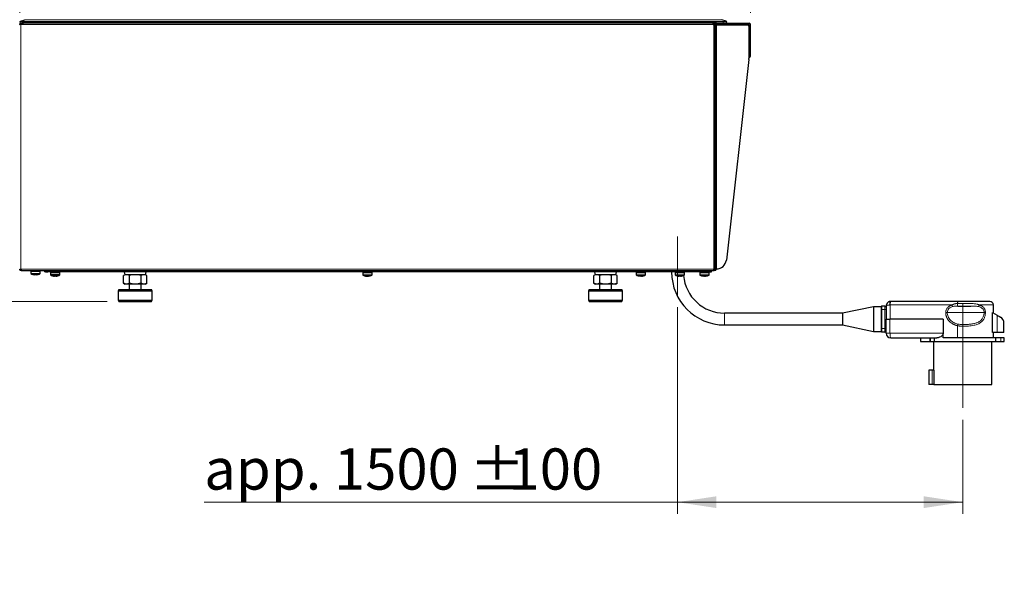
# Model space of a CAD drawing. Units: millimetres. Extents: x 0 to 210, y 0 to 297.
# Drawn here: x 44 to 128, y 210 to 257 of the extents above; entities that cross this region are included whole.
import ezdxf

# ---------------------------------------------------------------- set-up
doc = ezdxf.new("R2010")
doc.units = ezdxf.units.MM
doc.linetypes.add('CENTERX2', pattern=[20.32, 12.7, -2.54, 2.54, -2.54])
doc.styles.add('SLDTEXTSTYLE6', font='TXT', dxfattribs={"width": 0.75})
doc.dimstyles.new('SLDDIMSTYLE0', dxfattribs={"dimtxt": 3.5, "dimasz": 3.302, "dimexe": 0, "dimexo": 0.0625, "dimgap": 0.875, "dimtad": 1, "dimdec": 0, "dimlfac": 10, "dimrnd": 1e-09, "dimzin": 12, "dimdsep": 46, "dimtxsty": 'SLDTEXTSTYLE6', "dimsah": 1, "dimcen": 0.09, "dimadec": 0, "dimazin": 3, "dimtfac": 1, "dimtdec": 0, "dimtofl": 0, "dimtmove": 0, "dimatfit": 3, "dimfxl": 0, "dimfrac": 2, "dimtolj": 1, "dimtzin": 12, "dimarcsym": 0})
doc.dimstyles.new('SLDDIMSTYLE1', dxfattribs={"dimtxt": 3.5, "dimasz": 3.302, "dimexe": 0, "dimexo": 0.0625, "dimgap": 0.875, "dimtad": 1, "dimlfac": 10, "dimrnd": 1e-09, "dimzin": 12, "dimdsep": 46, "dimtxsty": 'SLDTEXTSTYLE6', "dimsah": 1, "dimcen": 0.09, "dimadec": 0, "dimazin": 3, "dimtfac": 1, "dimtofl": 0, "dimtmove": 0, "dimatfit": 3, "dimfxl": 0, "dimfrac": 2, "dimtolj": 1, "dimtzin": 12, "dimarcsym": 0})
doc.dimstyles.new('SLDDIMSTYLE2', dxfattribs={"dimtxt": 3.5, "dimasz": 3.302, "dimexe": 0, "dimexo": 0.0625, "dimgap": 0.875, "dimtad": 1, "dimdec": 0, "dimlfac": 10, "dimrnd": 1e-09, "dimzin": 12, "dimdsep": 46, "dimtxsty": 'SLDTEXTSTYLE6', "dimsah": 1, "dimcen": 0.09, "dimadec": 0, "dimazin": 3, "dimtfac": 1, "dimtmove": 0, "dimatfit": 0, "dimfxl": 0, "dimfrac": 2, "dimtolj": 1, "dimtzin": 12, "dimarcsym": 0})

# ---------------------------------------------------------------- blocks, each defined once
blk = doc.blocks.new('_D')
at = {"color": 7, "linetype": 'Continuous', "lineweight": 0}
for p, q in [((37.245, 244.454), (37.245, 277.884)), ((106.195, 257.697), (106.195, 277.884)), ((106.195, 276.884), (37.245, 276.884))]:
    blk.add_line(p, q, dxfattribs=at)
at = {"color": 7, "linetype": 'Continuous', "lineweight": 18}
for points in [[(37.245, 276.884), (40.547, 276.384), (40.547, 277.384)], [(106.195, 276.884), (102.893, 277.384), (102.893, 276.384)]]:
    blk.add_solid(points, dxfattribs=at)
at = {"color": 7, "linetype": 'Continuous', "lineweight": 18, "insert": (67.841, 281.395), "char_height": 3.5, "attachment_point": 1, "style": 'SLDTEXTSTYLE6'}
blk.add_mtext('690', dxfattribs=at)
blk = doc.blocks.new('_D_1')
at = {"color": 7, "linetype": 'Continuous', "lineweight": 0}
for p, q in [((44.195, 257.696), (44.195, 269.18)), ((106.195, 257.697), (106.195, 269.18)), ((44.195, 268.18), (106.195, 268.18))]:
    blk.add_line(p, q, dxfattribs=at)
at = {"color": 7, "linetype": 'Continuous', "lineweight": 18}
for points in [[(44.195, 268.18), (47.497, 267.68), (47.497, 268.68)], [(106.195, 268.18), (102.893, 268.68), (102.893, 267.68)]]:
    blk.add_solid(points, dxfattribs=at)
at = {"color": 7, "linetype": 'Continuous', "lineweight": 18, "insert": (71.316, 272.692), "char_height": 3.5, "attachment_point": 1, "style": 'SLDTEXTSTYLE6'}
blk.add_mtext('620', dxfattribs=at)
blk = doc.blocks.new('_D_2')
at = {"color": 7, "linetype": 'Continuous', "lineweight": 0}
for p, q in [((100.005, 232.687), (100.005, 215.137)), ((124.204, 223.137), (124.204, 215.137)), ((100.005, 216.137), (59.849, 216.137)), ((100.005, 216.137), (124.204, 216.137))]:
    blk.add_line(p, q, dxfattribs=at)
at = {"color": 7, "linetype": 'Continuous', "lineweight": 18}
for points in [[(100.005, 216.137), (103.307, 215.637), (103.307, 216.637)], [(124.204, 216.137), (120.902, 216.637), (120.902, 215.637)]]:
    blk.add_solid(points, dxfattribs=at)
at = {"color": 7, "linetype": 'Continuous', "lineweight": 18, "char_height": 3.5, "attachment_point": 1, "style": 'SLDTEXTSTYLE6'}
for s, insert in [('app. 1500', (59.849, 220.702)), ('%%p', (82.336, 220.648)), ('100', (85.67, 220.702))]:
    blk.add_mtext(s, dxfattribs=dict(at, insert=insert))
blk = doc.blocks.new('_D_3')
at = {"color": 7, "linetype": 'Continuous', "lineweight": 0}
for p, q in [((32.569, 234.254), (32.569, 244.612)), ((36.245, 234.254), (31.569, 234.254)), ((32.569, 234.254), (32.569, 233.187)), ((51.603, 233.187), (31.569, 233.187)), ((32.569, 233.187), (32.569, 226.837))]:
    blk.add_line(p, q, dxfattribs=at)
at = {"color": 7, "linetype": 'Continuous', "lineweight": 18}
for points in [[(32.569, 234.254), (33.069, 237.556), (32.069, 237.556)], [(32.569, 233.187), (32.069, 229.885), (33.069, 229.885)]]:
    blk.add_solid(points, dxfattribs=at)
at = {"color": 7, "linetype": 'Continuous', "lineweight": 18, "insert": (28.057, 239.44), "char_height": 3.5, "attachment_point": 1, "rotation": 90, "style": 'SLDTEXTSTYLE6'}
blk.add_mtext('11', dxfattribs=at)
blk = doc.blocks.new('_D_4')
at = {"color": 7, "linetype": 'Continuous', "lineweight": 0}
for p, q in [((43.476, 256.947), (26.245, 256.947)), ((27.245, 233.187), (27.245, 256.947)), ((51.603, 233.187), (26.245, 233.187))]:
    blk.add_line(p, q, dxfattribs=at)
at = {"color": 7, "linetype": 'Continuous', "lineweight": 18}
for points in [[(27.245, 256.947), (26.745, 253.645), (27.745, 253.645)], [(27.245, 233.187), (27.745, 236.489), (26.745, 236.489)]]:
    blk.add_solid(points, dxfattribs=at)
at = {"color": 7, "linetype": 'Continuous', "lineweight": 18, "insert": (22.734, 241.188), "char_height": 3.5, "attachment_point": 1, "rotation": 90, "style": 'SLDTEXTSTYLE6'}
blk.add_mtext('238', dxfattribs=at)

msp = doc.modelspace()

# ---------------------------------------------------------------- linework, layer by layer
at = {"color": 7, "linetype": 'Continuous', "lineweight": 25}
for p, q in [((44.1954, 256.9467), (44.2489, 256.8066)), ((44.2954, 256.6967), (44.1954, 256.6967)), ((44.2954, 256.6958), (44.1954, 256.6958)), ((44.2652, 256.9734), (44.6334, 257.1139)), ((44.2954, 256.6967), (44.2954, 256.6958)), ((44.3054, 256.7067), (44.3054, 256.8067)), ((44.3054, 256.8067), (44.3281, 256.8067)), ((44.3063, 256.6967), (44.3054, 256.6958)), ((44.5133, 256.8067), (44.3281, 256.8067)), ((44.4756, 256.9467), (103.9151, 256.9467)), ((103.3047, 256.8066), (44.5291, 256.8066)), ((103.0354, 256.7067), (103.0354, 256.8066)), ((103.0354, 256.7067), (103.0854, 256.7067)), ((103.0354, 256.6967), (103.0354, 256.7067)), ((103.1954, 256.7067), (103.0854, 256.7067)), ((103.1954, 236.0067), (103.1954, 256.7067)), ((103.1954, 256.6967), (103.2954, 256.6967)), ((103.1954, 256.6767), (103.1954, 235.9417)), ((103.3054, 256.6767), (103.1954, 256.6767)), ((103.2954, 256.6967), (103.2954, 256.6767)), ((103.3054, 256.7067), (103.3054, 256.8067)), ((103.3054, 256.8067), (103.3154, 256.8067)), ((103.3054, 256.7067), (103.3154, 256.7067)), ((103.3054, 256.6767), (105.9454, 256.6767)), ((103.3154, 256.8067), (106.0854, 256.8067)), ((103.3154, 256.7067), (106.0854, 256.7067)), ((104.1255, 256.9734), (103.7574, 257.1139)), ((104.1419, 256.8067), (104.1954, 256.9467)), ((106.0654, 256.5567), (106.0654, 253.8067)), ((106.0954, 254.1317), (106.0954, 256.6967)), ((106.1954, 254.1317), (106.1954, 256.6967)), ((106.0854, 254.9067), (106.0654, 254.9067)), ((106.0854, 254.6067), (106.0854, 254.9067)), ((106.0854, 254.6067), (106.0854, 254.0117)), ((106.0954, 254.1317), (106.0954, 254.0117)), ((106.0954, 254.0117), (106.1954, 254.0117)), ((106.1954, 254.0117), (106.1954, 254.1317)), ((106.0604, 253.7175), (104.1501, 236.6969)), ((44.1954, 235.9175), (44.2954, 235.9175)), ((44.1954, 235.9167), (44.2954, 235.9167)), ((44.2954, 235.9175), (44.2954, 235.9167)), ((44.3054, 235.9175), (44.3063, 235.9167)), ((44.3054, 235.8067), (44.3054, 235.9067)), ((44.3281, 235.8067), (44.3054, 235.8067)), ((44.3281, 235.8067), (103.0854, 235.8067)), ((45.1454, 235.8067), (45.1454, 235.7567)), ((45.1454, 235.7567), (45.1454, 235.5539)), ((45.1454, 235.7567), (45.9454, 235.7567)), ((45.9454, 235.7567), (45.9454, 235.8067)), ((45.9454, 235.5539), (45.9454, 235.7567)), ((46.3954, 235.8067), (46.3954, 235.6867)), ((46.3954, 235.6867), (46.5954, 235.6867)), ((102.6954, 235.6867), (46.5954, 235.6867)), ((46.7954, 235.6867), (46.7954, 235.4839)), ((46.7954, 235.6867), (46.7954, 235.6367)), ((46.7954, 235.6367), (47.5954, 235.6367)), ((47.5954, 235.4839), (47.5954, 235.6867)), ((47.5954, 235.6367), (47.5954, 235.6867)), ((73.2954, 235.6867), (73.2954, 235.6367)), ((73.2954, 235.6367), (73.2954, 235.4339)), ((73.2954, 235.6367), (73.9335, 235.6367)), ((73.2954, 235.6367), (74.0954, 235.6367)), ((73.9335, 235.6367), (74.0954, 235.6367)), ((74.0954, 235.6367), (74.0954, 235.6867)), ((74.0954, 235.4339), (74.0954, 235.6367)), ((96.4954, 235.6867), (96.4954, 235.6367)), ((96.4954, 235.6367), (96.4954, 235.4339)), ((96.4954, 235.6367), (97.2954, 235.6367)), ((97.2954, 235.6367), (97.2954, 235.6867)), ((97.2954, 235.4339), (97.2954, 235.6367)), ((99.7954, 235.6867), (99.7954, 235.6367)), ((99.7954, 235.6367), (99.7954, 235.4339)), ((99.7954, 235.6367), (100.5954, 235.6367)), ((100.5954, 235.6367), (100.5954, 235.6867)), ((100.5954, 235.4339), (100.5954, 235.6367)), ((101.8954, 235.6867), (101.8954, 235.6367)), ((101.8954, 235.6367), (101.8954, 235.4339)), ((101.8954, 235.6367), (102.6954, 235.6367)), ((102.6954, 235.6367), (102.6954, 235.6867)), ((102.6954, 235.6867), (102.8954, 235.6867)), ((102.6954, 235.4339), (102.6954, 235.6367)), ((102.8954, 235.6867), (102.8954, 235.8067)), ((103.0854, 236.0067), (103.0854, 235.9167)), ((103.0854, 236.0067), (103.1954, 236.0067)), ((103.0854, 235.8067), (103.0854, 235.9167)), ((103.0854, 235.9067), (103.1854, 235.9067)), ((103.1854, 235.8067), (103.0854, 235.8067)), ((103.1954, 235.9417), (103.3054, 235.9417)), ((103.1954, 235.9417), (103.1954, 235.9167)), ((103.2954, 235.9417), (103.2954, 235.9167)), ((45.1454, 235.5539), (45.9454, 235.5539)), ((45.3154, 235.4805), (45.3154, 235.4826)), ((45.4879, 235.4508), (45.4879, 235.4826)), ((45.6029, 235.4826), (45.6029, 235.4508)), ((45.7754, 235.4826), (45.7754, 235.4805)), ((46.7954, 235.4839), (46.7954, 235.4339)), ((46.7954, 235.4839), (47.5954, 235.4839)), ((46.7954, 235.4339), (46.9538, 235.4339)), ((46.9535, 235.4145), (47.0113, 235.4017)), ((46.9621, 235.4126), (46.9589, 235.4126)), ((46.9654, 235.3605), (46.9654, 235.3626)), ((47.1228, 235.3808), (47.1228, 235.4105)), ((47.1379, 235.3308), (47.1379, 235.3626)), ((47.1588, 235.4114), (47.1588, 235.3808)), ((47.1994, 235.4048), (47.1588, 235.3808)), ((47.2529, 235.3626), (47.2529, 235.3308)), ((47.268, 235.3845), (47.268, 235.3808)), ((47.4254, 235.3626), (47.4254, 235.3605)), ((47.4398, 235.4339), (47.5954, 235.4339)), ((47.5954, 235.4339), (47.5954, 235.4839)), ((53.1454, 235.4567), (53.0139, 235.3808)), ((53.0139, 234.7326), (53.0139, 235.3808)), ((53.2593, 235.4567), (53.1454, 235.4567)), ((54.7315, 235.4567), (53.2593, 235.4567)), ((53.9954, 235.4567), (53.2593, 235.4567)), ((53.5046, 234.7326), (53.5046, 235.3808)), ((54.7315, 235.4567), (53.9954, 235.4567)), ((54.4861, 235.3808), (54.4861, 234.7326)), ((54.8454, 235.4567), (54.7315, 235.4567)), ((54.9769, 235.3808), (54.8454, 235.4567)), ((54.9769, 234.7326), (54.9769, 235.3808)), ((73.2954, 235.4339), (73.9335, 235.4339)), ((73.6149, 235.3308), (73.6149, 235.3416)), ((73.6149, 235.3351), (73.6379, 235.3308)), ((73.7529, 235.3308), (73.7758, 235.3351)), ((73.8785, 235.3626), (73.7758, 235.3308)), ((73.7758, 235.3594), (73.7758, 235.3308)), ((73.9335, 235.4339), (74.0954, 235.4339)), ((93.0454, 235.4567), (92.9139, 235.3808)), ((92.9139, 234.7326), (92.9139, 235.3808)), ((93.1593, 235.4567), (93.0454, 235.4567)), ((93.8954, 235.4567), (93.1593, 235.4567)), ((94.6315, 235.4567), (93.1593, 235.4567)), ((93.4046, 234.7326), (93.4046, 235.3808)), ((94.6315, 235.4567), (93.8954, 235.4567)), ((94.3861, 235.3808), (94.3861, 234.7326)), ((94.7454, 235.4567), (94.6315, 235.4567)), ((94.8769, 235.3808), (94.7454, 235.4567)), ((94.8769, 234.7326), (94.8769, 235.3808)), ((96.4954, 235.4339), (97.2954, 235.4339)), ((96.6654, 235.3626), (96.8379, 235.3308)), ((96.6654, 235.3605), (96.6654, 235.3626)), ((96.8379, 235.3626), (96.9529, 235.3626)), ((96.8379, 235.3308), (96.8379, 235.3626)), ((96.9529, 235.3626), (96.9529, 235.3308)), ((97.1254, 235.3626), (97.1254, 235.3605)), ((99.7954, 235.4339), (100.5954, 235.4339)), ((99.9654, 235.3605), (99.9654, 235.3626)), ((100.1379, 235.3626), (100.2529, 235.3626)), ((100.1379, 235.3308), (100.1379, 235.3626)), ((100.2529, 235.3626), (100.2529, 235.3308)), ((100.4254, 235.3626), (100.4254, 235.3605)), ((101.8954, 235.4339), (102.6954, 235.4339)), ((102.0805, 235.3626), (102.2498, 235.3308)), ((102.3082, 235.3626), (102.2826, 235.3626)), ((102.3409, 235.3308), (102.3409, 235.3626)), ((102.3627, 235.3308), (102.5321, 235.3626)), ((102.3627, 235.3308), (102.3627, 235.3626)), ((102.5254, 235.3608), (102.5254, 235.3605)), ((52.6031, 234.1867), (52.5454, 234.0867)), ((52.5454, 234.0867), (52.5454, 233.2867)), ((52.5454, 234.0867), (55.4454, 234.0867)), ((52.6031, 234.1867), (55.3876, 234.1867)), ((53.0139, 234.7326), (53.1454, 234.6567)), ((53.2593, 234.6567), (53.1454, 234.6567)), ((53.9954, 234.6567), (53.2593, 234.6567)), ((53.4954, 234.6567), (53.4954, 234.1867)), ((54.7315, 234.6567), (53.9954, 234.6567)), ((54.4954, 234.1867), (54.4954, 234.6567)), ((54.8454, 234.6567), (54.7315, 234.6567)), ((54.8454, 234.6567), (54.9769, 234.7326)), ((55.4454, 234.0867), (55.3876, 234.1867)), ((55.4454, 233.2867), (55.4454, 234.0867)), ((92.5031, 234.1867), (92.4454, 234.0867)), ((92.4454, 234.0867), (92.4454, 233.2867)), ((92.4454, 234.0867), (95.3454, 234.0867)), ((92.5031, 234.1867), (95.2876, 234.1867)), ((92.9139, 234.7326), (93.0454, 234.6567)), ((93.1593, 234.6567), (93.0454, 234.6567)), ((93.8954, 234.6567), (93.1593, 234.6567)), ((93.3954, 234.6567), (93.3954, 234.1867)), ((94.6315, 234.6567), (93.8954, 234.6567)), ((94.3954, 234.1867), (94.3954, 234.6567)), ((94.7454, 234.6567), (94.6315, 234.6567)), ((94.7454, 234.6567), (94.8769, 234.7326)), ((95.3454, 234.0867), (95.2876, 234.1867)), ((95.3454, 233.2867), (95.3454, 234.0867)), ((52.5454, 233.2867), (52.6031, 233.1867)), ((52.5454, 233.2867), (55.4454, 233.2867)), ((52.6031, 233.1867), (52.6365, 233.1867)), ((52.6365, 233.1867), (55.3876, 233.1867)), ((55.3876, 233.1867), (55.4454, 233.2867)), ((92.4454, 233.2867), (92.5031, 233.1867)), ((92.4454, 233.2867), (95.3454, 233.2867)), ((92.5031, 233.1867), (92.6909, 233.1867)), ((92.6909, 233.1867), (95.2876, 233.1867)), ((95.2876, 233.1867), (95.3454, 233.2867)), ((123.8082, 233.1867), (118.1054, 233.1867)), ((126.5054, 233.1867), (123.8082, 233.1867)), ((116.6244, 232.7367), (114.0054, 232.1867)), ((117.2954, 232.7367), (116.6244, 232.7367)), ((116.6244, 232.7367), (116.6244, 230.6367)), ((117.2954, 232.7367), (117.2954, 232.4867)), ((117.2954, 232.4867), (117.2954, 231.6867)), ((117.6054, 232.7867), (117.3454, 232.7867)), ((117.7054, 232.7866), (117.7054, 231.6867)), ((123.7857, 232.7966), (123.9979, 232.7944)), ((123.8536, 232.7967), (124.2054, 232.7928)), ((124.8417, 232.7964), (124.8894, 232.7967)), ((126.8054, 232.1969), (126.8054, 232.8867)), ((114.0054, 232.1867), (104.0054, 232.1867)), ((114.0054, 232.1867), (114.0054, 231.1867)), ((117.2954, 231.6867), (117.2954, 230.8867)), ((117.7039, 230.4867), (117.7039, 231.6867)), ((117.7039, 231.6867), (118.0344, 231.6867)), ((122.5554, 231.6867), (118.0344, 231.6867)), ((122.5554, 231.6867), (122.5554, 230.4867)), ((126.7375, 230.5367), (126.7375, 232.2361)), ((126.7375, 232.2361), (127.1154, 232.018)), ((104.0054, 231.1867), (114.0054, 231.1867)), ((114.0054, 231.1867), (116.6244, 230.6367)), ((116.6244, 230.6367), (117.2954, 230.6367)), ((117.2954, 230.8867), (117.2954, 230.6367)), ((117.6054, 230.5867), (117.3454, 230.5867)), ((127.7054, 230.5367), (127.7054, 231.3367)), ((118.1038, 230.0867), (122.005, 230.0867)), ((120.6288, 230.0867), (120.6288, 229.7867)), ((120.6288, 229.7867), (121.4141, 229.7867)), ((121.4141, 230.0867), (121.4141, 229.7867)), ((121.4141, 229.7867), (121.4819, 229.7867)), ((121.4819, 229.7867), (121.4819, 230.0867)), ((121.4819, 229.7867), (121.7828, 229.7867)), ((121.7338, 229.7867), (121.7338, 227.3367)), ((121.7828, 230.0867), (121.7828, 229.7867)), ((121.7828, 229.7867), (126.9726, 229.7867)), ((122.5554, 230.0867), (122.5554, 230.4867)), ((126.9726, 230.0867), (122.5554, 230.0867)), ((126.6738, 226.1367), (126.6738, 229.7867)), ((127.1154, 230.5367), (126.7375, 230.5367)), ((126.8054, 230.0867), (126.8054, 230.5367)), ((126.9726, 230.0867), (126.9726, 229.7867)), ((127.4438, 230.0867), (126.9726, 230.0867)), ((126.9726, 229.7867), (127.4438, 229.7867)), ((127.7054, 230.5367), (127.1154, 230.5367)), ((127.7338, 230.0867), (127.4438, 230.0867)), ((127.4438, 229.7867), (127.7338, 229.7867)), ((127.7338, 229.7867), (127.7338, 230.0867)), ((121.3238, 227.3367), (121.3238, 226.1367)), ((121.6238, 227.3367), (121.3238, 227.3367)), ((121.7521, 227.3367), (121.6238, 227.3367)), ((121.7521, 227.3367), (121.7521, 226.1367)), ((121.6238, 226.1367), (121.3238, 226.1367)), ((121.7521, 226.1367), (121.6238, 226.1367)), ((121.7521, 226.1367), (126.6738, 226.1367))]:
    msp.add_line(p, q, dxfattribs=at)
at = {"color": 8, "linetype": 'Continuous', "lineweight": 18}
for p, q in [((44.3054, 235.9175), (44.3054, 256.6958)), ((44.3063, 256.6967), (103.0354, 256.6967)), ((44.5291, 256.8066), (44.4756, 256.9467)), ((44.6334, 257.1139), (103.7574, 257.1139)), ((103.0854, 256.7067), (103.0854, 236.0067)), ((103.3054, 235.9417), (103.3054, 256.6767)), ((103.3154, 256.7067), (103.3154, 256.8067)), ((103.9151, 256.9467), (103.8617, 256.8067)), ((106.0654, 254.6067), (106.0854, 254.6067)), ((106.1954, 254.1317), (106.0954, 254.1317)), ((103.0854, 235.9167), (44.3063, 235.9167)), ((46.5954, 235.6867), (46.5954, 235.8067)), ((102.6954, 235.8067), (102.6954, 235.6867)), ((117.2954, 232.4867), (117.3454, 232.4867)), ((117.3454, 232.7867), (117.3454, 232.4867)), ((117.3454, 232.4867), (117.3454, 230.8867)), ((117.6054, 232.4867), (117.3454, 232.4867)), ((117.6054, 232.7867), (117.6054, 232.4867)), ((117.6054, 232.4867), (117.6054, 230.8867)), ((117.6054, 232.4867), (117.7054, 232.4867)), ((118.0363, 232.8852), (118.0363, 231.6867)), ((123.2996, 232.8867), (118.0536, 232.8867)), ((124.2054, 232.2486), (122.8944, 232.2486)), ((124.2054, 232.7968), (124.2054, 232.2486)), ((124.2054, 232.2486), (124.2054, 231.2187)), ((126.0165, 232.2486), (124.2054, 232.2486)), ((126.8054, 232.8867), (125.6025, 232.8867)), ((104.0054, 232.1867), (104.0054, 231.1867)), ((118.0344, 231.6867), (118.0344, 230.4867)), ((127.1154, 232.018), (127.1154, 230.5367)), ((117.3454, 230.8867), (117.2954, 230.8867)), ((117.3454, 230.8867), (117.3454, 230.5867)), ((117.6054, 230.8867), (117.3454, 230.8867)), ((117.6054, 230.8867), (117.6054, 230.5867)), ((117.7039, 230.8867), (117.6054, 230.8867)), ((123.7564, 230.0867), (123.7564, 231.126)), ((118.0344, 230.4867), (117.7039, 230.4867)), ((122.5554, 230.4867), (118.0344, 230.4867)), ((127.4438, 230.0867), (127.4438, 229.7867)), ((121.6238, 227.3367), (121.6238, 226.1367))]:
    msp.add_line(p, q, dxfattribs=at)
at = {"color": 7, "linetype": 'CENTERX2', "lineweight": 18}
for p, q in [((100.0054, 233.6867), (100.0054, 238.6867)), ((117.3454, 232.4867), (117.6054, 232.4867)), ((117.3454, 230.8867), (117.3454, 232.4867)), ((117.6054, 231.6867), (117.6054, 232.4867)), ((117.6054, 231.6867), (117.6054, 230.8867)), ((124.2038, 232.0867), (124.2038, 224.1367)), ((117.3454, 230.8867), (117.6054, 230.8867))]:
    msp.add_line(p, q, dxfattribs=at)
at = {"color": 7, "linetype": 'Continuous', "lineweight": 25, "flags": 128}
for points in [[(44.1954, 256.9467), (44.1999, 256.9484), (44.2134, 256.9536), (44.2354, 256.962), (44.2652, 256.9734)], [(44.2489, 256.8066), (44.2534, 256.8083), (44.2669, 256.8134), (44.2889, 256.8218), (44.3187, 256.8332)], [(104.072, 256.8332), (104.1018, 256.8218), (104.1238, 256.8134), (104.1373, 256.8083), (104.1419, 256.8066)], [(104.1255, 256.9734), (104.1553, 256.962), (104.1773, 256.9536), (104.1908, 256.9484), (104.1954, 256.9467)], [(47.1588, 235.3808), (47.138, 235.3827), (47.1228, 235.3845)], [(127.1154, 232.018), (127.2178, 231.9588), (127.3172, 231.9015), (127.4104, 231.8476)]]:
    msp.add_lwpolyline(points, dxfattribs=at)
at = {"color": 8, "linetype": 'Continuous', "lineweight": 18, "flags": 128}
msp.add_lwpolyline([(118.0344, 230.4867), (118.0357, 230.4087), (118.0397, 230.3336), (118.0461, 230.2645), (118.0547, 230.2038), (118.0653, 230.1541), (118.0773, 230.1171), (118.0903, 230.0944), (118.1038, 230.0867)], dxfattribs=at)
at = {"color": 7, "linetype": 'Continuous', "lineweight": 25}
for centre, radius, start, end in [((105.9454, 256.5567), 0.12, 0, 90), ((106.0854, 256.6967), 0.11, 0, 90), ((106.0854, 256.6967), 0.01, 0, 90), ((106.0904, 254.0117), 0.105, 256.225853, 0), ((106.0904, 254.0117), 0.005, 180, 0), ((105.2654, 253.8067), 0.8, 353.596384, 0), ((103.3054, 236.7918), 0.8501, 270, 353.596384), ((46.4054, 235.8167), 0.13, 184.411726, 265.588274), ((53.4201, 235.6735), 0.35, 177.842097, 218.278847), ((54.5706, 235.6735), 0.35, 321.721153, 2.157903), ((93.3201, 235.6735), 0.35, 177.842097, 218.278847), ((94.4706, 235.6735), 0.35, 321.721153, 2.157903), ((104.0054, 235.6867), 4.5, 180, 270), ((103.1854, 235.9167), 0.11, 270, 0), ((103.1854, 235.9167), 0.01, 270, 0), ((45.5454, 236.2467), 0.8, 240, 253.291656), ((45.5454, 236.2467), 0.8, 286.708344, 300), ((47.1954, 236.1267), 0.8, 240, 253.291656), ((47.1776, 236.1013), 0.7226, 256.63756, 265.644501), ((47.1234, 236.1018), 0.6913, 265.469053, 274.530947), ((47.1769, 236.1026), 0.7239, 274.36239, 287.601028), ((47.2129, 236.1026), 0.7239, 274.362378, 287.601065), ((47.1954, 236.1267), 0.8, 286.708344, 300), ((73.6954, 236.1267), 0.8, 240, 247.541876), ((73.6954, 236.1267), 0.8, 249.928462, 253.291656), ((73.6631, 235.8586), 0.53, 249.370941, 264.789356), ((73.7315, 235.8586), 0.53, 249.370784, 264.79005), ((73.6605, 235.8509), 0.5222, 275.151746, 282.763211), ((73.8323, 235.8555), 0.4951, 264.645408, 275.354592), ((73.6954, 236.1267), 0.8, 286.708344, 293.122141), ((73.6954, 236.1267), 0.8, 295.913139, 300), ((96.8954, 236.1267), 0.8, 240, 253.291656), ((96.8954, 236.1267), 0.8, 286.708344, 300), ((100.1954, 236.1267), 0.8, 240, 253.291656), ((100.1954, 236.1267), 0.8, 286.708344, 300), ((104.0054, 235.6867), 3.5, 184.789584, 270), ((102.2954, 236.1267), 0.8, 240, 247.370374), ((102.2954, 236.1267), 0.8, 249.920354, 253.291656), ((102.0696, 235.3893), 0.0288, 247.728813, 292.271187), ((102.2167, 235.3977), 0.0747, 296.370162, 331.95646), ((102.3741, 235.3977), 0.0747, 208.048702, 243.614246), ((102.3296, 235.3977), 0.0747, 296.370162, 331.95646), ((102.5212, 235.3893), 0.0288, 247.728813, 292.271187), ((102.2954, 236.1267), 0.8, 286.708344, 293.284986), ((102.2954, 236.1267), 0.8, 295.768376, 300), ((126.5054, 232.8867), 0.3, 0, 90), ((117.3454, 232.7367), 0.05, 90, 179.999997), ((117.6054, 232.6867), 0.1, 0.000001, 90), ((127.1154, 231.3367), 0.59, 0, 60), ((117.3454, 230.6367), 0.05, 180, 270), ((117.6054, 230.6867), 0.1, 270, 349.965046), ((118.1038, 230.4867), 0.4, 180, 270)]:
    msp.add_arc(centre, radius, start, end, dxfattribs=at)
at = {"color": 8, "linetype": 'Continuous', "lineweight": 18}
msp.add_arc((124.0153, 233.0357), 0.2564, 143.915264, 186.557894, dxfattribs=at)
at = {"color": 7, "linetype": 'Continuous', "lineweight": 25}
for centre, start_param, end_param in [((44.4756, 257.0537), 3.9907814, 4.712389), ((44.5291, 256.9136), 3.9907814, 4.712389), ((103.8616, 256.9136), 4.712389, 5.4339966), ((103.9151, 257.0537), 4.712389, 5.4339966)]:
    msp.add_ellipse(centre, major_axis=(0.3185, 0), ratio=0.3359669, start_param=start_param, end_param=end_param, dxfattribs=at)
for points, knots in [([(44.1954, 256.6967), (44.1954, 256.7111), (44.1982, 256.7255), (44.2093, 256.7521), (44.2174, 256.7643), (44.2378, 256.7847), (44.25, 256.7928), (44.2766, 256.8038), (44.291, 256.8067), (44.3054, 256.8067)], [0, 0, 0, 0, 0.25, 0.25, 0.5, 0.5, 0.75, 0.75, 1, 1, 1, 1]), ([(44.3054, 256.6958), (44.291, 256.6943), (44.2766, 256.6928), (44.25, 256.6897), (44.2378, 256.6882), (44.2276, 256.6867)], [0, 0, 0, 0, 0.5, 0.5, 1, 1, 1, 1]), ([(44.2954, 256.6967), (44.2954, 256.6993), (44.2965, 256.7019), (44.3002, 256.7056), (44.3028, 256.7067), (44.3054, 256.7067)], [0, 0, 0, 0, 0.5, 0.5, 1, 1, 1, 1]), ([(44.3281, 256.8067), (44.3263, 256.8067), (44.3245, 256.8038), (44.3208, 256.7928), (44.319, 256.7847), (44.3154, 256.7643), (44.3136, 256.7521), (44.3099, 256.7255), (44.3081, 256.7111), (44.3063, 256.6967)], [0, 0, 0, 0, 0.25, 0.25, 0.5, 0.5, 0.75, 0.75, 1, 1, 1, 1]), ([(103.1954, 256.6967), (103.197, 256.7111), (103.2003, 256.7399), (103.2258, 256.7763), (103.2621, 256.8017), (103.291, 256.805), (103.3054, 256.8067)], [0, 0, 0, 0, 0.25000052, 0.50001318, 0.75000942, 1, 1, 1, 1]), ([(103.2954, 256.6967), (103.2955, 256.698), (103.2958, 256.7006), (103.2981, 256.7039), (103.3014, 256.7062), (103.3041, 256.7065), (103.3054, 256.7067)], [0, 0, 0, 0, 0.2500237, 0.5000176, 0.7499807, 1, 1, 1, 1]), ([(44.1954, 235.9175), (44.1954, 235.9191), (44.1982, 235.9206), (44.2093, 235.9236), (44.2173, 235.9251), (44.2276, 235.9267)], [0, 0, 0, 0, 0.5, 0.5, 1, 1, 1, 1]), ([(44.3054, 235.8067), (44.291, 235.8067), (44.2766, 235.8095), (44.25, 235.8206), (44.2378, 235.8287), (44.2174, 235.8491), (44.2093, 235.8613), (44.1982, 235.8879), (44.1954, 235.9023), (44.1954, 235.9167)], [0, 0, 0, 0, 0.25, 0.25, 0.5, 0.5, 0.75, 0.75, 1, 1, 1, 1]), ([(44.3054, 235.9067), (44.3028, 235.9067), (44.3002, 235.9078), (44.2965, 235.9115), (44.2954, 235.9141), (44.2954, 235.9167)], [0, 0, 0, 0, 0.5, 0.5, 1, 1, 1, 1]), ([(44.3063, 235.9167), (44.3081, 235.9023), (44.3099, 235.8879), (44.3136, 235.8613), (44.3154, 235.8491), (44.319, 235.8287), (44.3208, 235.8206), (44.3245, 235.8095), (44.3263, 235.8067), (44.3281, 235.8067)], [0, 0, 0, 0, 0.25, 0.25, 0.5, 0.5, 0.75, 0.75, 1, 1, 1, 1]), ([(46.8009, 235.4823), (46.8058, 235.479), (46.851, 235.4488), (46.9034, 235.4255), (46.9521, 235.4148), (46.9535, 235.4145)], [0, 0, 0, 0, 0.1055979, 0.9749088, 1, 1, 1, 1]), ([(47.3791, 235.4007), (47.3897, 235.402), (47.4095, 235.4044), (47.4277, 235.4123), (47.4361, 235.416)], [0, 0, 0, 0, 0.5385617, 1, 1, 1, 1]), ([(47.4361, 235.416), (47.4755, 235.4281), (47.5291, 235.4445), (47.5757, 235.475), (47.588, 235.483)], [0, 0, 0, 0, 0.7362079, 1, 1, 1, 1]), ([(53.2593, 235.4567), (53.2174, 235.4567), (53.1761, 235.4494), (53.0944, 235.423), (53.054, 235.4039), (53.0139, 235.3808)], [0, 0, 0, 0, 0.5, 0.5, 1, 1, 1, 1]), ([(53.5046, 235.3808), (53.4645, 235.4039), (53.4241, 235.423), (53.3424, 235.4494), (53.3011, 235.4567), (53.2593, 235.4567)], [0, 0, 0, 0, 0.5, 0.5, 1, 1, 1, 1]), ([(53.9954, 235.4567), (53.9116, 235.4567), (53.829, 235.4494), (53.6656, 235.423), (53.5848, 235.4039), (53.5046, 235.3808)], [0, 0, 0, 0, 0.5, 0.5, 1, 1, 1, 1]), ([(54.4861, 235.3808), (54.406, 235.4039), (54.3252, 235.423), (54.1618, 235.4494), (54.0791, 235.4567), (53.9954, 235.4567)], [0, 0, 0, 0, 0.5, 0.5, 1, 1, 1, 1]), ([(54.7315, 235.4567), (54.6896, 235.4567), (54.6483, 235.4494), (54.5666, 235.423), (54.5262, 235.4039), (54.4861, 235.3808)], [0, 0, 0, 0, 0.5, 0.5, 1, 1, 1, 1]), ([(54.9769, 235.3808), (54.9368, 235.4039), (54.8964, 235.423), (54.8147, 235.4494), (54.7734, 235.4567), (54.7315, 235.4567)], [0, 0, 0, 0, 0.5, 0.5, 1, 1, 1, 1]), ([(73.2998, 235.4336), (73.3072, 235.4286), (73.3559, 235.3962), (73.4605, 235.3608), (73.5615, 235.3315), (73.6157, 235.3313), (73.6189, 235.3312)], [0, 0, 0, 0, 0.07942097, 0.51902755, 0.97147589, 1, 1, 1, 1]), ([(73.7919, 235.3348), (73.8362, 235.3419), (73.9348, 235.3577), (74.0356, 235.3953), (74.0854, 235.4292), (74.0896, 235.432)], [0, 0, 0, 0, 0.426679, 0.9521554, 1, 1, 1, 1]), ([(93.1593, 235.4567), (93.1174, 235.4567), (93.0761, 235.4494), (92.9944, 235.423), (92.954, 235.4039), (92.9139, 235.3808)], [0, 0, 0, 0, 0.5, 0.5, 1, 1, 1, 1]), ([(93.4046, 235.3808), (93.3645, 235.4039), (93.3241, 235.423), (93.2424, 235.4494), (93.2011, 235.4567), (93.1593, 235.4567)], [0, 0, 0, 0, 0.5, 0.5, 1, 1, 1, 1]), ([(93.8954, 235.4567), (93.8116, 235.4567), (93.729, 235.4494), (93.5656, 235.423), (93.4848, 235.4039), (93.4046, 235.3808)], [0, 0, 0, 0, 0.5, 0.5, 1, 1, 1, 1]), ([(94.3861, 235.3808), (94.306, 235.4039), (94.2252, 235.423), (94.0618, 235.4494), (93.9791, 235.4567), (93.8954, 235.4567)], [0, 0, 0, 0, 0.5, 0.5, 1, 1, 1, 1]), ([(94.6315, 235.4567), (94.5896, 235.4567), (94.5483, 235.4494), (94.4666, 235.423), (94.4262, 235.4039), (94.3861, 235.3808)], [0, 0, 0, 0, 0.5, 0.5, 1, 1, 1, 1]), ([(94.8769, 235.3808), (94.837, 235.402), (94.7566, 235.4448), (94.6735, 235.4527), (94.6315, 235.4567)], [0, 0, 0, 0, 0.4954576, 1, 1, 1, 1]), ([(101.8983, 235.4335), (101.9019, 235.4311), (101.9487, 235.3985), (102.005, 235.374), (102.0588, 235.3629), (102.0611, 235.3624)], [0, 0, 0, 0, 0.0731066, 0.9613759, 1, 1, 1, 1]), ([(102.5439, 235.3682), (102.5885, 235.3822), (102.6397, 235.3983), (102.6834, 235.4284), (102.689, 235.4323)], [0, 0, 0, 0, 0.8705251, 1, 1, 1, 1]), ([(53.2593, 234.6567), (53.2174, 234.6567), (53.1761, 234.6639), (53.0944, 234.6904), (53.054, 234.7095), (53.0139, 234.7326)], [0, 0, 0, 0, 0.5, 0.5, 1, 1, 1, 1]), ([(53.5046, 234.7326), (53.4645, 234.7095), (53.4241, 234.6904), (53.3424, 234.6639), (53.3011, 234.6567), (53.2593, 234.6567)], [0, 0, 0, 0, 0.5, 0.5, 1, 1, 1, 1]), ([(53.9954, 234.6567), (53.9116, 234.6567), (53.829, 234.6639), (53.6656, 234.6904), (53.5848, 234.7095), (53.5046, 234.7326)], [0, 0, 0, 0, 0.5, 0.5, 1, 1, 1, 1]), ([(54.4861, 234.7326), (54.406, 234.7095), (54.3252, 234.6904), (54.1618, 234.6639), (54.0791, 234.6567), (53.9954, 234.6567)], [0, 0, 0, 0, 0.5, 0.5, 1, 1, 1, 1]), ([(54.7315, 234.6567), (54.6896, 234.6567), (54.6483, 234.6639), (54.5666, 234.6904), (54.5262, 234.7095), (54.4861, 234.7326)], [0, 0, 0, 0, 0.5, 0.5, 1, 1, 1, 1]), ([(54.9769, 234.7326), (54.9368, 234.7095), (54.8964, 234.6904), (54.8147, 234.6639), (54.7734, 234.6567), (54.7315, 234.6567)], [0, 0, 0, 0, 0.5, 0.5, 1, 1, 1, 1]), ([(93.1593, 234.6567), (93.1174, 234.6567), (93.0761, 234.6639), (92.9944, 234.6904), (92.954, 234.7095), (92.9139, 234.7326)], [0, 0, 0, 0, 0.5, 0.5, 1, 1, 1, 1]), ([(93.4046, 234.7326), (93.3645, 234.7095), (93.3241, 234.6904), (93.2424, 234.6639), (93.2011, 234.6567), (93.1593, 234.6567)], [0, 0, 0, 0, 0.5, 0.5, 1, 1, 1, 1]), ([(93.8954, 234.6567), (93.8116, 234.6567), (93.729, 234.6639), (93.5656, 234.6904), (93.4848, 234.7095), (93.4046, 234.7326)], [0, 0, 0, 0, 0.5, 0.5, 1, 1, 1, 1]), ([(94.3861, 234.7326), (94.306, 234.7095), (94.2252, 234.6904), (94.0618, 234.6639), (93.9791, 234.6567), (93.8954, 234.6567)], [0, 0, 0, 0, 0.5, 0.5, 1, 1, 1, 1]), ([(94.6315, 234.6567), (94.5896, 234.6567), (94.5483, 234.6639), (94.4666, 234.6904), (94.4262, 234.7095), (94.3861, 234.7326)], [0, 0, 0, 0, 0.5, 0.5, 1, 1, 1, 1]), ([(94.8769, 234.7326), (94.837, 234.7114), (94.7566, 234.6686), (94.6735, 234.6607), (94.6315, 234.6567)], [0, 0, 0, 0, 0.4954576, 1, 1, 1, 1]), ([(118.0363, 233.1807), (118.0348, 233.1804), (118.0301, 233.1796), (118.0206, 233.1776), (118.0026, 233.1735), (117.9661, 233.1628), (117.9153, 233.1408), (117.8564, 233.1025), (117.8041, 233.0533), (117.7607, 232.9939), (117.7341, 232.9389), (117.7189, 232.8923), (117.7109, 232.8561), (117.7062, 232.8209), (117.7057, 232.7979), (117.7054, 232.7866)], [0, 0, 0, 0, 0.0081693, 0.0251374, 0.0511685, 0.1061709, 0.2260359, 0.3433307, 0.4788083, 0.6086193, 0.7375393, 0.8073417, 0.8743493, 0.9385452, 1, 1, 1, 1]), ([(124.2054, 232.7928), (124.3153, 232.7929), (124.5335, 232.7932), (124.7458, 232.7956), (124.8511, 232.7968)], [0, 0, 0, 0, 0.5039291, 1, 1, 1, 1]), ([(122.5554, 230.4867), (122.5534, 230.4655), (122.5488, 230.4173), (122.5054, 230.3352), (122.4022, 230.2269), (122.2206, 230.118), (122.0814, 230.0978), (122.005, 230.0867)], [0, 0, 0, 0, 0.0697445, 0.1590857, 0.3140417, 0.6236944, 1, 1, 1, 1])]:
    msp.add_open_spline(points, degree=3, knots=knots, dxfattribs=at)
for points in [[(44.2276, 256.6867), (44.2071, 256.6898), (44.1954, 256.6928), (44.1954, 256.6958)], [(44.2276, 235.9267), (44.2481, 235.9236), (44.2764, 235.9206), (44.3054, 235.9175)], [(45.3154, 235.4826), (45.3717, 235.4657), (45.4292, 235.4551), (45.4879, 235.4508)], [(45.4879, 235.4826), (45.5262, 235.4797), (45.5645, 235.4797), (45.6029, 235.4826)], [(45.6029, 235.4508), (45.6615, 235.4551), (45.719, 235.4657), (45.7754, 235.4826)], [(46.9654, 235.3626), (47.0217, 235.3457), (47.0792, 235.3351), (47.1379, 235.3308)], [(47.1228, 235.3808), (47.1044, 235.3851), (47.0864, 235.3957), (47.0688, 235.4126)], [(47.1379, 235.3626), (47.1762, 235.3597), (47.2145, 235.3597), (47.2529, 235.3626)], [(47.178, 235.4126), (47.1956, 235.3957), (47.2136, 235.3851), (47.232, 235.3808)], [(47.2529, 235.3308), (47.3115, 235.3351), (47.369, 235.3457), (47.4254, 235.3626)], [(47.3958, 235.4126), (47.4078, 235.4097), (47.4198, 235.4097), (47.4318, 235.4126)], [(73.4764, 235.3626), (73.4992, 235.3597), (73.522, 235.3597), (73.5448, 235.3626)], [(73.6834, 235.3308), (73.7183, 235.3351), (73.7526, 235.3457), (73.7861, 235.3626)], [(96.9529, 235.3308), (97.0116, 235.3351), (97.0691, 235.3457), (97.1254, 235.3626)], [(99.9654, 235.3626), (100.0217, 235.3457), (100.0792, 235.3351), (100.1379, 235.3308)], [(100.2529, 235.3308), (100.3116, 235.3351), (100.369, 235.3457), (100.4254, 235.3626)], [(102.2826, 235.3626), (102.3202, 235.3597), (102.3578, 235.3597), (102.3955, 235.3626)], [(118.1054, 233.1867), (118.0823, 233.1867), (118.0591, 233.1847), (118.0363, 233.1807)]]:
    msp.add_open_spline(points, degree=3, dxfattribs=at)
at = {"color": 8, "linetype": 'Continuous', "lineweight": 18}
for points, knots in [([(118.0363, 232.8852), (118.0305, 232.9195), (118.0253, 232.9564), (118.018, 233.028), (118.0159, 233.0624), (118.0159, 233.1198), (118.018, 233.1425), (118.0253, 233.1724), (118.0305, 233.1796), (118.0363, 233.1807)], [0, 0, 0, 0, 0.25, 0.25, 0.5, 0.5, 0.75, 0.75, 1, 1, 1, 1]), ([(118.1054, 233.1867), (118.0986, 233.1867), (118.0918, 233.1789), (118.0793, 233.1488), (118.0735, 233.1266), (118.064, 233.0711), (118.0601, 233.0378), (118.0549, 232.9652), (118.0536, 232.926), (118.0536, 232.8867)], [0, 0, 0, 0, 0.25, 0.25, 0.5, 0.5, 0.75, 0.75, 1, 1, 1, 1]), ([(118.0363, 232.8852), (118.0298, 232.8849), (118.0166, 232.8842), (117.9969, 232.883), (117.9774, 232.8814), (117.958, 232.8797), (117.9388, 232.8776), (117.9199, 232.8753), (117.9013, 232.8727), (117.8831, 232.8698), (117.8654, 232.8667), (117.8482, 232.8633), (117.8317, 232.8597), (117.8158, 232.8558), (117.7908, 232.8488), (117.7589, 232.8377), (117.7284, 232.8218), (117.7096, 232.8043), (117.7054, 232.7927), (117.7054, 232.7866), (117.7054, 232.7866)], [0, 0, 0, 0, 0.0352935, 0.0709766, 0.1070548, 0.1435334, 0.1804176, 0.2177124, 0.2554227, 0.293553, 0.332108, 0.371092, 0.4105092, 0.4503637, 0.4906595, 0.6109977, 0.7435713, 0.8716259, 0.9999157, 1, 1, 1, 1]), ([(122.7622, 232.2491), (122.7623, 232.2571), (122.7626, 232.2731), (122.7642, 232.297), (122.7667, 232.3208), (122.7702, 232.3445), (122.7747, 232.368), (122.7802, 232.3913), (122.7866, 232.4146), (122.8018, 232.462), (122.8324, 232.532), (122.8901, 232.6203), (122.9644, 232.7019), (123.0375, 232.76), (123.0994, 232.7995), (123.146, 232.8251), (123.1949, 232.8483), (123.2462, 232.8692), (123.2817, 232.8808), (123.2996, 232.8867)], [0, 0, 0, 0, 0.0267264, 0.053351, 0.0799197, 0.1064786, 0.1330736, 0.1597509, 0.1865558, 0.2135332, 0.325928, 0.4405605, 0.5655187, 0.6947245, 0.7533952, 0.8130367, 0.8738772, 0.9361314, 1, 1, 1, 1]), ([(123.7564, 231.126), (123.7423, 231.1296), (123.7144, 231.1366), (123.6732, 231.1482), (123.6327, 231.1606), (123.593, 231.1739), (123.5542, 231.1881), (123.5161, 231.203), (123.4788, 231.2188), (123.4424, 231.2355), (123.4067, 231.2529), (123.3719, 231.2712), (123.3378, 231.2904), (123.2573, 231.3388), (123.1379, 231.4264), (123.0004, 231.569), (122.9102, 231.7018), (122.8544, 231.8125), (122.8205, 231.8971), (122.7941, 231.9839), (122.7775, 232.0621), (122.7679, 232.1309), (122.7629, 232.1899), (122.7624, 232.2293), (122.7622, 232.2491)], [0, 0, 0, 0, 0.0269538, 0.0535571, 0.0798246, 0.1057717, 0.1314144, 0.1567691, 0.1818529, 0.2066834, 0.2312789, 0.2556581, 0.2798401, 0.3038447, 0.4301023, 0.5529693, 0.6685576, 0.7248332, 0.7809206, 0.8361712, 0.8913713, 0.9275844, 0.9637538, 1, 1, 1, 1]), ([(122.7622, 232.2491), (122.7858, 232.249), (122.8115, 232.2489), (122.858, 232.2487), (122.8787, 232.2486), (122.8944, 232.2486)], [0, 0, 0, 0, 0.5, 0.5, 1, 1, 1, 1]), ([(123.8039, 231.2603), (123.683, 231.288), (123.5657, 231.3277), (123.3484, 231.4387), (123.2484, 231.51), (123.0796, 231.6832), (123.0111, 231.785), (122.9414, 231.9519), (122.9236, 232.0098), (122.9, 232.128), (122.8941, 232.1884), (122.8944, 232.2486)], [0, 0, 0, 0, 0.25, 0.25, 0.5, 0.5, 0.75, 0.75, 0.875, 0.875, 1, 1, 1, 1]), ([(122.8944, 232.2486), (122.8946, 232.3081), (122.9076, 232.3676), (122.9559, 232.4773), (122.9911, 232.5276), (123.0769, 232.6143), (123.1275, 232.6508), (123.2377, 232.7099), (123.2973, 232.7326), (123.3593, 232.7496)], [0, 0, 0, 0, 0.25, 0.25, 0.5, 0.5, 0.75, 0.75, 1, 1, 1, 1]), ([(123.2996, 232.8867), (123.3066, 232.8909), (123.3206, 232.8994), (123.3424, 232.9112), (123.3649, 232.9224), (123.3881, 232.9329), (123.4121, 232.9428), (123.4367, 232.9519), (123.4621, 232.9604), (123.5004, 232.9718), (123.5526, 232.9845), (123.6196, 232.9959), (123.6893, 233.0036), (123.7366, 233.0055), (123.7607, 233.0064)], [0, 0, 0, 0, 0.05086478, 0.10231125, 0.15440401, 0.2072053, 0.26077489, 0.31517002, 0.37044538, 0.42665308, 0.56326125, 0.70394613, 0.84933587, 1, 1, 1, 1]), ([(123.3593, 232.7496), (123.3556, 232.7537), (123.3512, 232.7602), (123.3414, 232.7777), (123.3359, 232.7888), (123.3249, 232.8141), (123.3193, 232.8283), (123.3088, 232.8575), (123.3039, 232.8725), (123.2996, 232.8867)], [0, 0, 0, 0, 0.25, 0.25, 0.5, 0.5, 0.75, 0.75, 1, 1, 1, 1]), ([(123.3593, 232.7496), (123.3916, 232.7584), (123.4255, 232.7656), (123.4946, 232.7773), (123.53, 232.7819), (123.6376, 232.7927), (123.7113, 232.7959), (123.7857, 232.7966)], [0, 0, 0, 0, 0.25, 0.25, 0.5, 0.5, 1, 1, 1, 1]), ([(123.7857, 232.7966), (123.7822, 232.7971), (123.7782, 232.8021), (123.7706, 232.8251), (123.7669, 232.8433), (123.7616, 232.8882), (123.7599, 232.9145), (123.7589, 232.9642), (123.7595, 232.9874), (123.7607, 233.0064)], [0, 0, 0, 0, 0.25, 0.25, 0.5, 0.5, 0.75, 0.75, 1, 1, 1, 1]), ([(123.7607, 233.0064), (123.7719, 233.0066), (123.7955, 233.007), (123.8325, 233.0067), (123.8781, 233.0058), (123.9323, 233.0038), (123.9921, 233.0011), (124.0467, 232.9988), (124.0993, 232.9969), (124.1508, 232.9956), (124.1876, 232.9954), (124.2054, 232.9953)], [0, 0, 0, 0, 0.0765905, 0.1601483, 0.2507103, 0.3857583, 0.5272281, 0.6544849, 0.7534324, 0.8805683, 1, 1, 1, 1]), ([(124.2054, 232.9953), (124.2195, 232.9953), (124.2483, 232.9954), (124.2924, 232.9957), (124.3381, 232.9962), (124.3855, 232.9969), (124.4345, 232.9978), (124.484, 232.9988), (124.5406, 233.0002), (124.6158, 233.0022), (124.7142, 233.0047), (124.8204, 233.0067), (124.9232, 233.0071), (125.016, 233.0054), (125.1291, 233.0003), (125.2567, 232.9882), (125.3691, 232.9681), (125.444, 232.9487), (125.4877, 232.9354), (125.5287, 232.9207), (125.567, 232.9047), (125.5908, 232.8926), (125.6025, 232.8867)], [0, 0, 0, 0, 0.0286485, 0.058442, 0.0893801, 0.1214622, 0.1546877, 0.1890556, 0.2223436, 0.2705431, 0.3433344, 0.4251978, 0.4916704, 0.5592906, 0.6216068, 0.7334809, 0.8359156, 0.8713196, 0.9053879, 0.9381602, 0.9696808, 1, 1, 1, 1]), ([(124.2054, 232.9953), (124.2054, 232.9844), (124.2054, 232.9615), (124.2054, 232.9234), (124.2054, 232.8839), (124.2054, 232.8472), (124.2054, 232.8182), (124.2054, 232.7995), (124.2054, 232.7954), (124.2054, 232.7936)], [0, 0, 0, 0, 0.1277209, 0.2690716, 0.4212301, 0.5794303, 0.7376253, 0.8897759, 1, 1, 1, 1]), ([(126.1273, 232.2491), (126.1273, 232.2394), (126.1272, 232.2202), (126.1263, 232.1914), (126.1248, 232.1627), (126.1227, 232.1341), (126.1199, 232.1056), (126.1164, 232.0771), (126.1123, 232.0488), (126.1027, 231.9914), (126.083, 231.906), (126.045, 231.7957), (125.9948, 231.69), (125.9301, 231.5887), (125.8504, 231.4944), (125.7521, 231.4065), (125.6346, 231.3279), (125.4939, 231.2584), (125.3295, 231.2001), (125.1412, 231.1535), (124.9291, 231.1186), (124.7525, 231.1006), (124.6202, 231.0912), (124.5403, 231.0867), (124.4588, 231.0831), (124.3757, 231.0806), (124.291, 231.0791), (124.2341, 231.0789), (124.2054, 231.0788)], [0, 0, 0, 0, 0.0105718, 0.0211174, 0.0316482, 0.0421757, 0.0527115, 0.063267, 0.0738537, 0.0844828, 0.1281706, 0.1724104, 0.2191532, 0.2670357, 0.3192297, 0.3735115, 0.4341473, 0.4984328, 0.5699675, 0.6473978, 0.7290867, 0.8182856, 0.8473733, 0.8769334, 0.9069711, 0.9374916, 0.9684997, 1, 1, 1, 1]), ([(126.0165, 232.245), (126.0165, 232.1453), (126.0023, 232.0456), (125.9468, 231.8603), (125.9053, 231.7747), (125.7987, 231.6254), (125.7337, 231.5617), (125.5864, 231.4555), (125.5042, 231.413), (125.3284, 231.3442), (125.2349, 231.3179), (125.0409, 231.2765), (124.9403, 231.2614), (124.7349, 231.2386), (124.6302, 231.231), (124.4188, 231.2211), (124.312, 231.2187), (124.2054, 231.2187)], [0, 0, 0, 0, 0.125, 0.125, 0.25, 0.25, 0.375, 0.375, 0.5, 0.5, 0.625, 0.625, 0.75, 0.75, 0.875, 0.875, 1, 1, 1, 1]), ([(124.8891, 232.7967), (125.0004, 232.7964), (125.11, 232.7942), (125.2699, 232.7843), (125.3225, 232.7799), (125.4248, 232.7677), (125.4749, 232.76), (125.5219, 232.7496)], [0, 0, 0, 0, 0.5, 0.5, 0.75, 0.75, 1, 1, 1, 1]), ([(125.6025, 232.8867), (125.5997, 232.8727), (125.5956, 232.8581), (125.585, 232.8295), (125.5785, 232.8155), (125.5637, 232.7904), (125.5555, 232.7793), (125.5387, 232.7612), (125.5301, 232.7543), (125.5219, 232.7496)], [0, 0, 0, 0, 0.25, 0.25, 0.5, 0.5, 0.75, 0.75, 1, 1, 1, 1]), ([(125.5219, 232.7496), (125.5868, 232.7352), (125.649, 232.7161), (125.7646, 232.6645), (125.8179, 232.6318), (125.9098, 232.5488), (125.9482, 232.4982), (125.9882, 232.4106), (125.9986, 232.3795), (126.0127, 232.3152), (126.0163, 232.2819), (126.0165, 232.2486)], [0, 0, 0, 0, 0.25, 0.25, 0.5, 0.5, 0.75, 0.75, 0.875, 0.875, 1, 1, 1, 1]), ([(125.6025, 232.8867), (125.6131, 232.8838), (125.6342, 232.878), (125.6649, 232.8683), (125.6945, 232.8579), (125.723, 232.8469), (125.7504, 232.8352), (125.7767, 232.8228), (125.802, 232.8097), (125.8263, 232.7959), (125.8496, 232.7814), (125.8953, 232.7504), (125.9576, 232.6974), (126.0238, 232.6146), (126.0723, 232.5256), (126.0985, 232.4517), (126.112, 232.3957), (126.1188, 232.3596), (126.1236, 232.3231), (126.1267, 232.2862), (126.1271, 232.2615), (126.1273, 232.2491)], [0, 0, 0, 0, 0.0384229, 0.0760535, 0.1129136, 0.1490265, 0.1844169, 0.2191112, 0.2531372, 0.2865246, 0.3193046, 0.3515104, 0.484414, 0.6089695, 0.7144406, 0.8160028, 0.8533321, 0.8901915, 0.926784, 0.9633173, 1, 1, 1, 1]), ([(126.1273, 232.2491), (126.1132, 232.249), (126.0953, 232.2489), (126.0566, 232.2487), (126.0359, 232.2486), (126.0165, 232.2486)], [0, 0, 0, 0, 0.5, 0.5, 1, 1, 1, 1]), ([(123.7564, 231.126), (123.7599, 231.14), (123.767, 231.1684), (123.7797, 231.2076), (123.7925, 231.2405), (123.8002, 231.2538), (123.8039, 231.2603)], [0, 0, 0, 0, 0.2445738, 0.500001, 0.7554232, 1, 1, 1, 1]), ([(124.2054, 231.0788), (124.192, 231.0789), (124.1655, 231.079), (124.1257, 231.08), (124.0863, 231.0817), (124.0472, 231.0841), (124.0084, 231.0871), (123.958, 231.092), (123.8967, 231.0996), (123.8254, 231.1111), (123.7792, 231.1211), (123.7564, 231.126)], [0, 0, 0, 0, 0.0880163, 0.1754276, 0.2622594, 0.3485382, 0.4342907, 0.5195443, 0.6838717, 0.8439417, 1, 1, 1, 1]), ([(124.2054, 231.2187), (124.1374, 231.2187), (124.0693, 231.2219), (123.9349, 231.2353), (123.8685, 231.2455), (123.8039, 231.2603)], [0, 0, 0, 0, 0.5, 0.5, 1, 1, 1, 1]), ([(124.2054, 231.0788), (124.2054, 231.0929), (124.2054, 231.1077), (124.2054, 231.1367), (124.2054, 231.1509), (124.2054, 231.1764), (124.2054, 231.1878), (124.2054, 231.2064), (124.2054, 231.2136), (124.2054, 231.2187)], [0, 0, 0, 0, 0.25, 0.25, 0.5, 0.5, 0.75, 0.75, 1, 1, 1, 1])]:
    msp.add_open_spline(points, degree=3, knots=knots, dxfattribs=at)
for points in [[(118.0363, 232.8852), (118.042, 232.8862), (118.0478, 232.8867), (118.0536, 232.8867)], [(126.0165, 232.2486), (126.0165, 232.2474), (126.0165, 232.2462), (126.0165, 232.245)]]:
    msp.add_open_spline(points, degree=3, dxfattribs=at)

# ---------------------------------------------------------------- dimensions: what is measured, and where the dimension line sits
at = {"color": 7, "linetype": 'Continuous', "lineweight": 18}
for base, p1, p2, dimstyle, picture, middle in [((37.2453780996, 276.8836103051), (106.1953780996, 256.6966866946), (37.2453780996, 243.4543424133), 'SLDDIMSTYLE0', '_D', (71.7203780996, 276.8836103051)), ((106.1954, 268.18), (44.1954, 256.6958), (106.1954, 256.6967), 'SLDDIMSTYLE1', '_D_1', (75.1954, 268.18))]:
    dim = msp.add_linear_dim(base=base, p1=p1, p2=p2, dimstyle=dimstyle, dxfattribs=at)
    dim.commit()
    dim.dimension.update_dxf_attribs({"geometry": picture, "text_midpoint": middle, "dimtype": 160})
for base, p1, p2, dimstyle, picture, middle in [((27.2454, 256.9467), (52.6031, 233.1867), (44.4756, 256.9467), 'SLDDIMSTYLE0', '_D_4', (27.2454, 245.0667)), ((32.5688, 233.1867), (37.2454, 234.2543), (52.6031, 233.1867), 'SLDDIMSTYLE2', '_D_3', (32.5688, 242.0256))]:
    dim = msp.add_linear_dim(base=base, p1=p1, p2=p2, angle=90, dimstyle=dimstyle, dxfattribs=at)
    dim.commit()
    dim.dimension.update_dxf_attribs({"geometry": picture, "text_midpoint": middle, "dimtype": 160})
dim = msp.add_linear_dim(base=(124.2038, 216.1367), p1=(100.0054, 233.6867), p2=(124.2038, 224.1367), text='app. 1500%%p100', dimstyle='SLDDIMSTYLE0', dxfattribs=at)
dim.commit()
dim.dimension.update_dxf_attribs({"geometry": '_D_2', "text_midpoint": (76.6385, 216.1367), "dimtype": 160})

doc.saveas('drawing.dxf')
